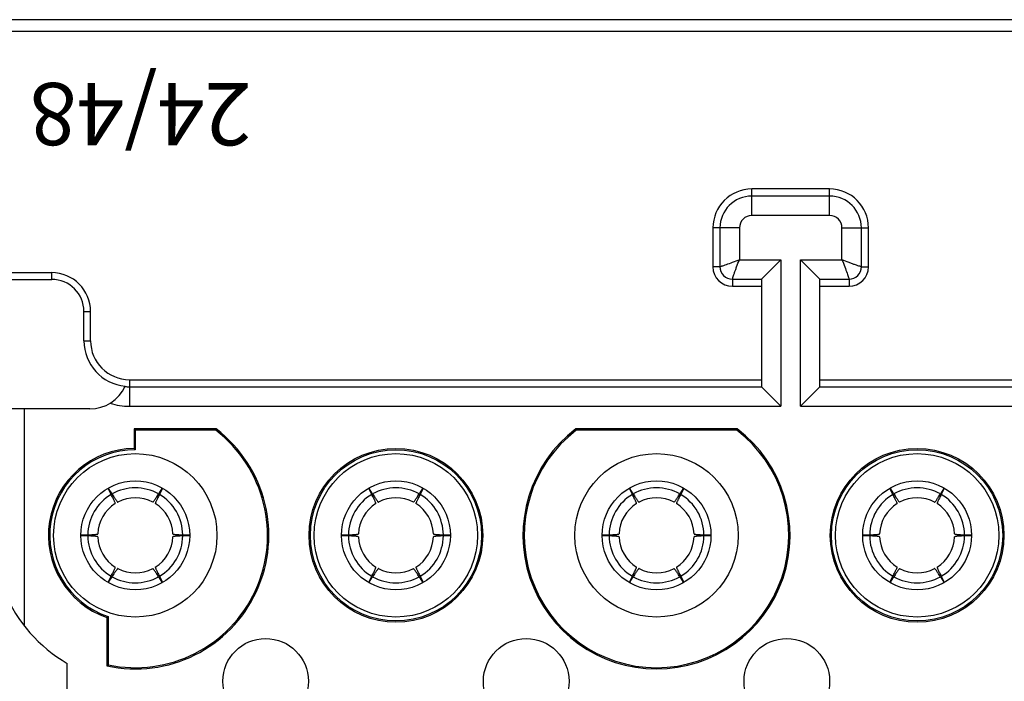
# Model space of a CAD drawing. Extents: x 1651 to 2457, y -33 to 282.
# Drawn here: x 2293 to 2319, y 58 to 75 of the extents above; entities that cross this region are included whole.
import ezdxf

# ---------------------------------------------------------------- set-up
doc = ezdxf.new("R2010")
doc.units = 0
doc.header["$MEASUREMENT"] = 0
doc.layers.get('0').update_dxf_attribs({"linetype": 'CONTINUOUS', "lineweight": 30})
doc.layers.add('打标文字', color=3, linetype='CONTINUOUS', lineweight=15)
doc.styles.add('数字', font='romans.shx', dxfattribs={"width": 0.85, "height": 1.6})

msp = doc.modelspace()

# ---------------------------------------------------------------- linework, layer by layer
at = {"color": 7, "linetype": 'Continuous'}
for p, q in [((2374.292, 74.883), (2289.292, 74.883)), ((2374.292, 74.583), (2292.092, 74.583)), ((2314.192, 70.533), (2312.192, 70.533)), ((2312.192, 69.851), (2312.192, 70.533)), ((2314.192, 69.851), (2314.192, 70.533)), ((2314.192, 70.35), (2312.192, 70.35)), ((2314.192, 69.851), (2312.192, 69.851)), ((2311.874, 69.533), (2311.192, 69.533)), ((2311.192, 69.533), (2311.192, 68.533)), ((2311.374, 69.533), (2311.374, 68.533)), ((2311.874, 69.533), (2311.874, 68.715)), ((2314.51, 69.533), (2315.192, 69.533)), ((2314.51, 68.715), (2314.51, 69.533)), ((2315.01, 68.533), (2315.01, 69.533)), ((2315.192, 68.533), (2315.192, 69.533)), ((2311.874, 68.715), (2312.942, 68.715)), ((2312.442, 68.215), (2312.942, 68.715)), ((2312.942, 68.715), (2312.942, 64.951)), ((2313.442, 68.715), (2314.51, 68.715)), ((2313.442, 64.951), (2313.442, 68.715)), ((2313.942, 68.215), (2313.442, 68.715)), ((2292.692, 68.383), (2294.192, 68.383)), ((2294.192, 68.21), (2294.192, 68.383)), ((2311.374, 68.533), (2311.192, 68.533)), ((2315.01, 68.533), (2315.192, 68.533)), ((2292.692, 68.21), (2294.192, 68.21)), ((2311.692, 68.215), (2312.442, 68.215)), ((2311.692, 68.215), (2311.692, 68.033)), ((2312.442, 68.215), (2312.442, 65.451)), ((2313.942, 68.215), (2314.692, 68.215)), ((2313.942, 65.451), (2313.942, 68.215)), ((2314.692, 68.215), (2314.692, 68.033)), ((2311.692, 68.033), (2312.442, 68.033)), ((2313.942, 68.033), (2314.692, 68.033)), ((2295.019, 67.383), (2295.192, 67.383)), ((2295.019, 66.633), (2295.019, 67.383)), ((2295.192, 66.633), (2295.192, 67.383)), ((2295.019, 66.633), (2295.192, 66.633)), ((2296.192, 65.633), (2312.442, 65.633)), ((2296.192, 65.633), (2296.192, 65.466)), ((2313.942, 65.633), (2352.442, 65.633)), ((2296.192, 65.45), (2312.442, 65.45)), ((2296.192, 65.45), (2296.192, 64.951)), ((2312.442, 65.451), (2312.942, 64.951)), ((2313.942, 65.45), (2313.442, 64.951)), ((2313.942, 65.45), (2352.442, 65.45)), ((2295.173, 64.883), (2289.892, 64.883)), ((2293.492, 59.3), (2293.492, 64.883)), ((2296.192, 64.951), (2312.942, 64.951)), ((2313.442, 64.951), (2352.942, 64.951)), ((2296.309, 64.366), (2296.342, 64.333)), ((2298.419, 64.366), (2296.309, 64.366)), ((2296.309, 64.366), (2296.309, 63.866)), ((2298.408, 64.333), (2296.342, 64.333)), ((2296.342, 64.333), (2296.342, 63.833)), ((2298.419, 64.366), (2298.408, 64.333)), ((2307.664, 64.366), (2307.675, 64.333)), ((2311.819, 64.366), (2307.664, 64.366)), ((2311.808, 64.333), (2307.675, 64.333)), ((2311.819, 64.366), (2311.808, 64.333)), ((2296.309, 63.866), (2296.342, 63.833)), ((2295.644, 62.829), (2295.721, 62.683)), ((2295.743, 62.696), (2295.655, 62.835)), ((2297.028, 62.835), (2296.94, 62.696)), ((2296.963, 62.683), (2297.04, 62.829)), ((2302.344, 62.829), (2302.421, 62.683)), ((2302.443, 62.696), (2302.355, 62.835)), ((2303.728, 62.835), (2303.64, 62.696)), ((2303.663, 62.683), (2303.74, 62.829)), ((2309.044, 62.829), (2309.121, 62.683)), ((2309.143, 62.696), (2309.055, 62.835)), ((2310.428, 62.835), (2310.34, 62.696)), ((2310.363, 62.683), (2310.44, 62.829)), ((2315.744, 62.829), (2315.821, 62.683)), ((2315.843, 62.696), (2315.755, 62.835)), ((2317.128, 62.835), (2317.04, 62.696)), ((2317.063, 62.683), (2317.14, 62.829)), ((2295.122, 61.646), (2294.943, 61.639)), ((2294.943, 61.627), (2295.122, 61.62)), ((2297.741, 61.639), (2297.562, 61.646)), ((2297.562, 61.62), (2297.741, 61.627)), ((2301.822, 61.646), (2301.643, 61.639)), ((2301.643, 61.627), (2301.822, 61.62)), ((2304.441, 61.639), (2304.262, 61.646)), ((2304.262, 61.62), (2304.441, 61.627)), ((2308.522, 61.646), (2308.343, 61.639)), ((2308.343, 61.627), (2308.522, 61.62)), ((2311.141, 61.639), (2310.962, 61.646)), ((2310.962, 61.62), (2311.141, 61.627)), ((2315.222, 61.646), (2315.043, 61.639)), ((2315.043, 61.627), (2315.222, 61.62)), ((2317.841, 61.639), (2317.662, 61.646)), ((2317.662, 61.62), (2317.841, 61.627)), ((2295.721, 60.583), (2295.644, 60.437)), ((2295.655, 60.431), (2295.743, 60.57)), ((2296.94, 60.57), (2297.028, 60.431)), ((2297.04, 60.437), (2296.963, 60.583)), ((2302.421, 60.583), (2302.344, 60.437)), ((2302.355, 60.431), (2302.443, 60.57)), ((2303.64, 60.57), (2303.728, 60.431)), ((2303.74, 60.437), (2303.663, 60.583)), ((2309.121, 60.583), (2309.044, 60.437)), ((2309.055, 60.431), (2309.143, 60.57)), ((2310.34, 60.57), (2310.428, 60.431)), ((2310.44, 60.437), (2310.363, 60.583)), ((2315.821, 60.583), (2315.744, 60.437)), ((2315.755, 60.431), (2315.843, 60.57)), ((2317.04, 60.57), (2317.128, 60.431)), ((2317.14, 60.437), (2317.063, 60.583)), ((2295.609, 59.523), (2295.642, 59.547)), ((2295.609, 59.523), (2295.609, 58.279)), ((2295.642, 59.547), (2295.642, 58.306)), ((2294.592, 57.424), (2294.592, 58.342)), ((2295.609, 58.279), (2295.642, 58.306))]:
    msp.add_line(p, q, dxfattribs=at)
for centre, radius in [((2303.042, 61.633), 2.233), ((2303.042, 61.633), 2.2), ((2316.442, 61.633), 2.233), ((2316.442, 61.633), 2.2), ((2296.342, 61.633), 2.1), ((2303.042, 61.633), 2.1), ((2309.742, 61.633), 2.1), ((2316.442, 61.633), 2.1), ((2296.342, 61.633), 1.4), ((2303.042, 61.633), 1.4), ((2309.742, 61.633), 1.4), ((2316.442, 61.633), 1.4), ((2299.692, 57.883), 1.1), ((2306.392, 57.883), 1.1), ((2313.092, 57.883), 1.1)]:
    msp.add_circle(centre, radius, dxfattribs=at)
for centre, radius, start, end in [((2312.192, 69.533), 1, 90, 180), ((2314.192, 69.533), 1, 0, 90), ((2312.192, 69.533), 0.818, 90, 180), ((2314.192, 69.533), 0.818, 0, 90), ((2312.192, 69.533), 0.318, 90, 180), ((2314.192, 69.533), 0.318, 0, 90), ((2294.192, 67.383), 1, 0, 90), ((2311.692, 68.533), 0.5, 180, 270), ((2311.692, 68.533), 0.318, 180, 270), ((2314.692, 68.533), 0.5, 270, 0), ((2314.692, 68.533), 0.318, 270, 0), ((2294.192, 67.383), 0.828, 0, 90), ((2296.192, 66.633), 1.172, 180, 264.6087), ((2296.192, 66.633), 1, 180, 270), ((2295.173, 65.882), 1, 270.0112, 335.3536), ((2296.192, 66.633), 1.182, 264.4389, 270), ((2296.192, 66.633), 1.682, 252.657, 270), ((2296.342, 61.633), 3.433, 257.6694, 52.7599), ((2296.342, 61.633), 3.4, 258.1188, 52.572), ((2309.742, 61.633), 3.433, 127.2401, 52.7599), ((2309.742, 61.633), 3.4, 127.428, 52.572), ((2296.342, 61.633), 2.233, 90.8509, 250.834), ((2296.342, 61.633), 2.2, 90, 251.447), ((2296.342, 61.633), 1.22, 60.6194, 119.3806), ((2303.042, 61.633), 1.22, 60.6194, 119.3806), ((2309.742, 61.633), 1.22, 60.6194, 119.3806), ((2316.442, 61.633), 1.22, 60.6194, 119.3806), ((2296.342, 61.633), 1.22, 120.6194, 179.3806), ((2296.342, 61.633), 0.965, 62.2228, 117.7772), ((2296.342, 61.633), 1.22, 0.6194, 59.3806), ((2303.042, 61.633), 1.22, 120.6194, 179.3806), ((2303.042, 61.633), 0.965, 62.2228, 117.7772), ((2303.042, 61.633), 1.22, 0.6194, 59.3806), ((2309.742, 61.633), 1.22, 120.6194, 179.3806), ((2309.742, 61.633), 0.965, 62.2228, 117.7772), ((2309.742, 61.633), 1.22, 0.6194, 59.3806), ((2316.442, 61.633), 1.22, 120.6194, 179.3806), ((2316.442, 61.633), 0.965, 62.2228, 117.7772), ((2316.442, 61.633), 1.22, 0.6194, 59.3806), ((2296.342, 61.633), 0.965, 122.2228, 177.7772), ((2296.342, 61.633), 0.965, 2.2228, 57.7772), ((2303.042, 61.633), 0.965, 122.2228, 177.7772), ((2303.042, 61.633), 0.965, 2.2228, 57.7772), ((2309.742, 61.633), 0.965, 122.2228, 177.7772), ((2309.742, 61.633), 0.965, 2.2228, 57.7772), ((2316.442, 61.633), 0.965, 122.2228, 177.7772), ((2316.442, 61.633), 0.965, 2.2228, 57.7772), ((2296.342, 61.633), 1.22, 180.6194, 239.3806), ((2296.342, 61.633), 0.965, 182.2228, 237.7772), ((2296.342, 61.633), 0.965, 302.2228, 357.7772), ((2296.342, 61.633), 1.22, 300.6194, 359.3806), ((2303.042, 61.633), 1.22, 180.6194, 239.3806), ((2303.042, 61.633), 0.965, 182.2228, 237.7772), ((2303.042, 61.633), 0.965, 302.2228, 357.7772), ((2303.042, 61.633), 1.22, 300.6194, 359.3806), ((2309.742, 61.633), 1.22, 180.6194, 239.3806), ((2309.742, 61.633), 0.965, 182.2228, 237.7772), ((2309.742, 61.633), 0.965, 302.2228, 357.7772), ((2309.742, 61.633), 1.22, 300.6194, 359.3806), ((2316.442, 61.633), 1.22, 180.6194, 239.3806), ((2316.442, 61.633), 0.965, 182.2228, 237.7772), ((2316.442, 61.633), 0.965, 302.2228, 357.7772), ((2316.442, 61.633), 1.22, 300.6194, 359.3806), ((2296.342, 61.633), 0.965, 242.2228, 297.7772), ((2303.042, 61.633), 0.965, 242.2228, 297.7772), ((2309.742, 61.633), 0.965, 242.2228, 297.7772), ((2316.442, 61.633), 0.965, 242.2228, 297.7772), ((2296.342, 61.633), 1.22, 240.6194, 299.3806), ((2303.042, 61.633), 1.22, 240.6194, 299.3806), ((2309.742, 61.633), 1.22, 240.6194, 299.3806), ((2316.442, 61.633), 1.22, 240.6194, 299.3806), ((2296.492, 61.633), 3.8, 202.4301, 240)]:
    msp.add_arc(centre, radius, start, end, dxfattribs=at)
for points, knots in [([(2311.874, 68.715), (2311.814, 68.689), (2311.699, 68.644), (2311.563, 68.594), (2311.471, 68.564), (2311.423, 68.547), (2311.392, 68.539), (2311.378, 68.533), (2311.374, 68.533)], [0, 0, 0, 0, 0.37045, 0.692787, 0.820024, 0.916563, 0.9776, 1, 1, 1, 1]), ([(2311.692, 68.215), (2311.692, 68.219), (2311.698, 68.233), (2311.706, 68.264), (2311.723, 68.312), (2311.744, 68.375), (2311.771, 68.45), (2311.813, 68.565), (2311.848, 68.655), (2311.874, 68.715)], [0, 0, 0, 0, 0.022635, 0.083918, 0.180538, 0.307739, 0.459683, 0.629898, 1, 1, 1, 1]), ([(2315.01, 68.533), (2315.006, 68.533), (2314.991, 68.539), (2314.961, 68.547), (2314.913, 68.564), (2314.85, 68.585), (2314.774, 68.611), (2314.659, 68.654), (2314.57, 68.689), (2314.51, 68.715)], [0, 0, 0, 0, 0.022635, 0.083918, 0.180538, 0.307739, 0.459683, 0.629898, 1, 1, 1, 1]), ([(2314.51, 68.715), (2314.536, 68.655), (2314.58, 68.54), (2314.63, 68.403), (2314.661, 68.312), (2314.678, 68.264), (2314.686, 68.233), (2314.692, 68.219), (2314.692, 68.215)], [0, 0, 0, 0, 0.37045, 0.692787, 0.820024, 0.916563, 0.9776, 1, 1, 1, 1]), ([(2295.827, 62.449), (2295.828, 62.45), (2295.828, 62.452), (2295.828, 62.458), (2295.824, 62.47), (2295.816, 62.489), (2295.804, 62.516), (2295.789, 62.549), (2295.769, 62.588), (2295.746, 62.633), (2295.729, 62.666), (2295.721, 62.683)], [0, 0, 0, 0, 0.007724, 0.021626, 0.071963, 0.153297, 0.26532, 0.407238, 0.577938, 0.77607, 1, 1, 1, 1]), ([(2295.743, 62.696), (2295.754, 62.68), (2295.773, 62.649), (2295.801, 62.606), (2295.825, 62.57), (2295.846, 62.54), (2295.863, 62.516), (2295.876, 62.5), (2295.885, 62.491), (2295.889, 62.487), (2295.892, 62.486), (2295.892, 62.487)], [0, 0, 0, 0, 0.22393, 0.422062, 0.592762, 0.73468, 0.846703, 0.928037, 0.978374, 0.992276, 1, 1, 1, 1]), ([(2296.792, 62.487), (2296.792, 62.486), (2296.794, 62.487), (2296.799, 62.491), (2296.808, 62.5), (2296.821, 62.516), (2296.838, 62.54), (2296.858, 62.57), (2296.883, 62.606), (2296.911, 62.649), (2296.93, 62.68), (2296.94, 62.696)], [0, 0, 0, 0, 0.007724, 0.021626, 0.071963, 0.153297, 0.26532, 0.407238, 0.577938, 0.77607, 1, 1, 1, 1]), ([(2296.963, 62.683), (2296.954, 62.666), (2296.938, 62.633), (2296.914, 62.588), (2296.895, 62.549), (2296.879, 62.516), (2296.868, 62.489), (2296.86, 62.47), (2296.856, 62.458), (2296.855, 62.452), (2296.856, 62.45), (2296.856, 62.449)], [0, 0, 0, 0, 0.22393, 0.422062, 0.592762, 0.73468, 0.846703, 0.928037, 0.978374, 0.992276, 1, 1, 1, 1]), ([(2302.527, 62.449), (2302.528, 62.45), (2302.528, 62.452), (2302.528, 62.458), (2302.524, 62.47), (2302.516, 62.489), (2302.504, 62.516), (2302.489, 62.549), (2302.469, 62.588), (2302.446, 62.633), (2302.429, 62.666), (2302.421, 62.683)], [0, 0, 0, 0, 0.007724, 0.021626, 0.071963, 0.153297, 0.26532, 0.407238, 0.577938, 0.77607, 1, 1, 1, 1]), ([(2302.443, 62.696), (2302.454, 62.68), (2302.473, 62.649), (2302.501, 62.606), (2302.525, 62.57), (2302.546, 62.54), (2302.563, 62.516), (2302.576, 62.5), (2302.585, 62.491), (2302.589, 62.487), (2302.592, 62.486), (2302.592, 62.487)], [0, 0, 0, 0, 0.22393, 0.422062, 0.592762, 0.73468, 0.846703, 0.928037, 0.978374, 0.992276, 1, 1, 1, 1]), ([(2303.492, 62.487), (2303.492, 62.486), (2303.494, 62.487), (2303.499, 62.491), (2303.508, 62.5), (2303.521, 62.516), (2303.538, 62.54), (2303.558, 62.57), (2303.583, 62.606), (2303.611, 62.649), (2303.63, 62.68), (2303.64, 62.696)], [0, 0, 0, 0, 0.007724, 0.021626, 0.071963, 0.153297, 0.26532, 0.407238, 0.577938, 0.77607, 1, 1, 1, 1]), ([(2303.663, 62.683), (2303.654, 62.666), (2303.638, 62.633), (2303.614, 62.588), (2303.595, 62.549), (2303.579, 62.516), (2303.568, 62.489), (2303.56, 62.47), (2303.556, 62.458), (2303.555, 62.452), (2303.556, 62.45), (2303.556, 62.449)], [0, 0, 0, 0, 0.22393, 0.422062, 0.592762, 0.73468, 0.846703, 0.928037, 0.978374, 0.992276, 1, 1, 1, 1]), ([(2309.227, 62.449), (2309.228, 62.45), (2309.228, 62.452), (2309.228, 62.458), (2309.224, 62.47), (2309.216, 62.489), (2309.204, 62.516), (2309.189, 62.549), (2309.169, 62.588), (2309.146, 62.633), (2309.129, 62.666), (2309.121, 62.683)], [0, 0, 0, 0, 0.007724, 0.021626, 0.071963, 0.153297, 0.26532, 0.407238, 0.577938, 0.77607, 1, 1, 1, 1]), ([(2309.143, 62.696), (2309.154, 62.68), (2309.173, 62.649), (2309.201, 62.606), (2309.225, 62.57), (2309.246, 62.54), (2309.263, 62.516), (2309.276, 62.5), (2309.285, 62.491), (2309.289, 62.487), (2309.292, 62.486), (2309.292, 62.487)], [0, 0, 0, 0, 0.22393, 0.422062, 0.592762, 0.73468, 0.846703, 0.928037, 0.978374, 0.992276, 1, 1, 1, 1]), ([(2310.192, 62.487), (2310.192, 62.486), (2310.194, 62.487), (2310.199, 62.491), (2310.208, 62.5), (2310.221, 62.516), (2310.238, 62.54), (2310.258, 62.57), (2310.283, 62.606), (2310.311, 62.649), (2310.33, 62.68), (2310.34, 62.696)], [0, 0, 0, 0, 0.007724, 0.021626, 0.071963, 0.153297, 0.26532, 0.407238, 0.577938, 0.77607, 1, 1, 1, 1]), ([(2310.363, 62.683), (2310.354, 62.666), (2310.338, 62.633), (2310.314, 62.588), (2310.295, 62.549), (2310.279, 62.516), (2310.268, 62.489), (2310.26, 62.47), (2310.256, 62.458), (2310.255, 62.452), (2310.256, 62.45), (2310.256, 62.449)], [0, 0, 0, 0, 0.22393, 0.422062, 0.592762, 0.73468, 0.846703, 0.928037, 0.978374, 0.992276, 1, 1, 1, 1]), ([(2315.927, 62.449), (2315.928, 62.45), (2315.928, 62.452), (2315.928, 62.458), (2315.924, 62.47), (2315.916, 62.489), (2315.904, 62.516), (2315.889, 62.549), (2315.869, 62.588), (2315.846, 62.633), (2315.829, 62.666), (2315.821, 62.683)], [0, 0, 0, 0, 0.007724, 0.021626, 0.071963, 0.153297, 0.26532, 0.407238, 0.577938, 0.77607, 1, 1, 1, 1]), ([(2315.843, 62.696), (2315.854, 62.68), (2315.873, 62.649), (2315.901, 62.606), (2315.925, 62.57), (2315.946, 62.54), (2315.963, 62.516), (2315.976, 62.5), (2315.985, 62.491), (2315.989, 62.487), (2315.992, 62.486), (2315.992, 62.487)], [0, 0, 0, 0, 0.22393, 0.422062, 0.592762, 0.73468, 0.846703, 0.928037, 0.978374, 0.992276, 1, 1, 1, 1]), ([(2316.892, 62.487), (2316.892, 62.486), (2316.894, 62.487), (2316.899, 62.491), (2316.908, 62.5), (2316.921, 62.516), (2316.938, 62.54), (2316.958, 62.57), (2316.983, 62.606), (2317.011, 62.649), (2317.03, 62.68), (2317.04, 62.696)], [0, 0, 0, 0, 0.007724, 0.021626, 0.071963, 0.153297, 0.26532, 0.407238, 0.577938, 0.77607, 1, 1, 1, 1]), ([(2317.063, 62.683), (2317.054, 62.666), (2317.038, 62.633), (2317.014, 62.588), (2316.995, 62.549), (2316.979, 62.516), (2316.968, 62.489), (2316.96, 62.47), (2316.956, 62.458), (2316.955, 62.452), (2316.956, 62.45), (2316.956, 62.449)], [0, 0, 0, 0, 0.22393, 0.422062, 0.592762, 0.73468, 0.846703, 0.928037, 0.978374, 0.992276, 1, 1, 1, 1]), ([(2295.122, 61.646), (2295.141, 61.647), (2295.178, 61.648), (2295.228, 61.651), (2295.272, 61.654), (2295.309, 61.657), (2295.337, 61.66), (2295.358, 61.663), (2295.37, 61.666), (2295.376, 61.668), (2295.378, 61.67), (2295.378, 61.67)], [0, 0, 0, 0, 0.22393, 0.422062, 0.592762, 0.73468, 0.846703, 0.928037, 0.978374, 0.992276, 1, 1, 1, 1]), ([(2295.378, 61.595), (2295.378, 61.596), (2295.376, 61.598), (2295.37, 61.6), (2295.358, 61.603), (2295.337, 61.606), (2295.309, 61.609), (2295.272, 61.612), (2295.228, 61.615), (2295.178, 61.617), (2295.141, 61.619), (2295.122, 61.62)], [0, 0, 0, 0, 0.007724, 0.021626, 0.071963, 0.153297, 0.26532, 0.407238, 0.577938, 0.77607, 1, 1, 1, 1]), ([(2297.306, 61.67), (2297.306, 61.67), (2297.308, 61.668), (2297.313, 61.666), (2297.326, 61.663), (2297.346, 61.66), (2297.375, 61.657), (2297.411, 61.654), (2297.455, 61.651), (2297.506, 61.648), (2297.542, 61.647), (2297.562, 61.646)], [0, 0, 0, 0, 0.007724, 0.021626, 0.071963, 0.153297, 0.26532, 0.407238, 0.577938, 0.77607, 1, 1, 1, 1]), ([(2297.562, 61.62), (2297.542, 61.619), (2297.506, 61.617), (2297.455, 61.615), (2297.411, 61.612), (2297.375, 61.609), (2297.346, 61.606), (2297.326, 61.603), (2297.313, 61.6), (2297.308, 61.598), (2297.306, 61.596), (2297.306, 61.595)], [0, 0, 0, 0, 0.22393, 0.422062, 0.592762, 0.73468, 0.846703, 0.928037, 0.978374, 0.992276, 1, 1, 1, 1]), ([(2301.822, 61.646), (2301.841, 61.647), (2301.878, 61.648), (2301.928, 61.651), (2301.972, 61.654), (2302.009, 61.657), (2302.037, 61.66), (2302.058, 61.663), (2302.07, 61.666), (2302.076, 61.668), (2302.078, 61.67), (2302.078, 61.67)], [0, 0, 0, 0, 0.22393, 0.422062, 0.592762, 0.73468, 0.846703, 0.928037, 0.978374, 0.992276, 1, 1, 1, 1]), ([(2302.078, 61.595), (2302.078, 61.596), (2302.076, 61.598), (2302.07, 61.6), (2302.058, 61.603), (2302.037, 61.606), (2302.009, 61.609), (2301.972, 61.612), (2301.928, 61.615), (2301.878, 61.617), (2301.841, 61.619), (2301.822, 61.62)], [0, 0, 0, 0, 0.007724, 0.021626, 0.071963, 0.153297, 0.26532, 0.407238, 0.577938, 0.77607, 1, 1, 1, 1]), ([(2304.006, 61.67), (2304.006, 61.67), (2304.008, 61.668), (2304.013, 61.666), (2304.026, 61.663), (2304.046, 61.66), (2304.075, 61.657), (2304.111, 61.654), (2304.155, 61.651), (2304.206, 61.648), (2304.242, 61.647), (2304.262, 61.646)], [0, 0, 0, 0, 0.007724, 0.021626, 0.071963, 0.153297, 0.26532, 0.407238, 0.577938, 0.77607, 1, 1, 1, 1]), ([(2304.262, 61.62), (2304.242, 61.619), (2304.206, 61.617), (2304.155, 61.615), (2304.111, 61.612), (2304.075, 61.609), (2304.046, 61.606), (2304.026, 61.603), (2304.013, 61.6), (2304.008, 61.598), (2304.006, 61.596), (2304.006, 61.595)], [0, 0, 0, 0, 0.22393, 0.422062, 0.592762, 0.73468, 0.846703, 0.928037, 0.978374, 0.992276, 1, 1, 1, 1]), ([(2308.522, 61.646), (2308.541, 61.647), (2308.578, 61.648), (2308.628, 61.651), (2308.672, 61.654), (2308.709, 61.657), (2308.737, 61.66), (2308.758, 61.663), (2308.77, 61.666), (2308.776, 61.668), (2308.778, 61.67), (2308.778, 61.67)], [0, 0, 0, 0, 0.22393, 0.422062, 0.592762, 0.73468, 0.846703, 0.928037, 0.978374, 0.992276, 1, 1, 1, 1]), ([(2308.778, 61.595), (2308.778, 61.596), (2308.776, 61.598), (2308.77, 61.6), (2308.758, 61.603), (2308.737, 61.606), (2308.709, 61.609), (2308.672, 61.612), (2308.628, 61.615), (2308.578, 61.617), (2308.541, 61.619), (2308.522, 61.62)], [0, 0, 0, 0, 0.007724, 0.021626, 0.071963, 0.153297, 0.26532, 0.407238, 0.577938, 0.77607, 1, 1, 1, 1]), ([(2310.706, 61.67), (2310.706, 61.67), (2310.708, 61.668), (2310.713, 61.666), (2310.726, 61.663), (2310.746, 61.66), (2310.775, 61.657), (2310.811, 61.654), (2310.855, 61.651), (2310.906, 61.648), (2310.942, 61.647), (2310.962, 61.646)], [0, 0, 0, 0, 0.007724, 0.021626, 0.071963, 0.153297, 0.26532, 0.407238, 0.577938, 0.77607, 1, 1, 1, 1]), ([(2310.962, 61.62), (2310.942, 61.619), (2310.906, 61.617), (2310.855, 61.615), (2310.811, 61.612), (2310.775, 61.609), (2310.746, 61.606), (2310.726, 61.603), (2310.713, 61.6), (2310.708, 61.598), (2310.706, 61.596), (2310.706, 61.595)], [0, 0, 0, 0, 0.22393, 0.422062, 0.592762, 0.73468, 0.846703, 0.928037, 0.978374, 0.992276, 1, 1, 1, 1]), ([(2315.222, 61.646), (2315.241, 61.647), (2315.278, 61.648), (2315.328, 61.651), (2315.372, 61.654), (2315.409, 61.657), (2315.437, 61.66), (2315.458, 61.663), (2315.47, 61.666), (2315.476, 61.668), (2315.478, 61.67), (2315.478, 61.67)], [0, 0, 0, 0, 0.22393, 0.422062, 0.592762, 0.73468, 0.846703, 0.928037, 0.978374, 0.992276, 1, 1, 1, 1]), ([(2315.478, 61.595), (2315.478, 61.596), (2315.476, 61.598), (2315.47, 61.6), (2315.458, 61.603), (2315.437, 61.606), (2315.409, 61.609), (2315.372, 61.612), (2315.328, 61.615), (2315.278, 61.617), (2315.241, 61.619), (2315.222, 61.62)], [0, 0, 0, 0, 0.007724, 0.021626, 0.071963, 0.153297, 0.26532, 0.407238, 0.577938, 0.77607, 1, 1, 1, 1]), ([(2317.406, 61.67), (2317.406, 61.67), (2317.408, 61.668), (2317.413, 61.666), (2317.426, 61.663), (2317.446, 61.66), (2317.475, 61.657), (2317.511, 61.654), (2317.555, 61.651), (2317.606, 61.648), (2317.642, 61.647), (2317.662, 61.646)], [0, 0, 0, 0, 0.007724, 0.021626, 0.071963, 0.153297, 0.26532, 0.407238, 0.577938, 0.77607, 1, 1, 1, 1]), ([(2317.662, 61.62), (2317.642, 61.619), (2317.606, 61.617), (2317.555, 61.615), (2317.511, 61.612), (2317.475, 61.609), (2317.446, 61.606), (2317.426, 61.603), (2317.413, 61.6), (2317.408, 61.598), (2317.406, 61.596), (2317.406, 61.595)], [0, 0, 0, 0, 0.22393, 0.422062, 0.592762, 0.73468, 0.846703, 0.928037, 0.978374, 0.992276, 1, 1, 1, 1]), ([(2295.721, 60.583), (2295.729, 60.6), (2295.746, 60.632), (2295.769, 60.678), (2295.789, 60.717), (2295.804, 60.75), (2295.816, 60.777), (2295.824, 60.796), (2295.828, 60.808), (2295.828, 60.814), (2295.828, 60.816), (2295.827, 60.816)], [0, 0, 0, 0, 0.22393, 0.422062, 0.592762, 0.73468, 0.846703, 0.928037, 0.978374, 0.992276, 1, 1, 1, 1]), ([(2295.892, 60.779), (2295.892, 60.779), (2295.889, 60.779), (2295.885, 60.775), (2295.876, 60.766), (2295.863, 60.749), (2295.846, 60.726), (2295.825, 60.696), (2295.801, 60.659), (2295.773, 60.617), (2295.754, 60.586), (2295.743, 60.57)], [0, 0, 0, 0, 0.007724, 0.021626, 0.071963, 0.153297, 0.26532, 0.407238, 0.577938, 0.77607, 1, 1, 1, 1]), ([(2296.94, 60.57), (2296.93, 60.586), (2296.911, 60.617), (2296.883, 60.659), (2296.858, 60.696), (2296.838, 60.726), (2296.821, 60.749), (2296.808, 60.766), (2296.799, 60.775), (2296.794, 60.779), (2296.792, 60.779), (2296.792, 60.779)], [0, 0, 0, 0, 0.22393, 0.422062, 0.592762, 0.73468, 0.846703, 0.928037, 0.978374, 0.992276, 1, 1, 1, 1]), ([(2296.856, 60.816), (2296.856, 60.816), (2296.855, 60.814), (2296.856, 60.808), (2296.86, 60.796), (2296.868, 60.777), (2296.879, 60.75), (2296.895, 60.717), (2296.914, 60.678), (2296.938, 60.632), (2296.954, 60.6), (2296.963, 60.583)], [0, 0, 0, 0, 0.007724, 0.021626, 0.071963, 0.153297, 0.26532, 0.407238, 0.577938, 0.77607, 1, 1, 1, 1]), ([(2302.421, 60.583), (2302.429, 60.6), (2302.446, 60.632), (2302.469, 60.678), (2302.489, 60.717), (2302.504, 60.75), (2302.516, 60.777), (2302.524, 60.796), (2302.528, 60.808), (2302.528, 60.814), (2302.528, 60.816), (2302.527, 60.816)], [0, 0, 0, 0, 0.22393, 0.422062, 0.592762, 0.73468, 0.846703, 0.928037, 0.978374, 0.992276, 1, 1, 1, 1]), ([(2302.592, 60.779), (2302.592, 60.779), (2302.589, 60.779), (2302.585, 60.775), (2302.576, 60.766), (2302.563, 60.749), (2302.546, 60.726), (2302.525, 60.696), (2302.501, 60.659), (2302.473, 60.617), (2302.454, 60.586), (2302.443, 60.57)], [0, 0, 0, 0, 0.007724, 0.021626, 0.071963, 0.153297, 0.26532, 0.407238, 0.577938, 0.77607, 1, 1, 1, 1]), ([(2303.64, 60.57), (2303.63, 60.586), (2303.611, 60.617), (2303.583, 60.659), (2303.558, 60.696), (2303.538, 60.726), (2303.521, 60.749), (2303.508, 60.766), (2303.499, 60.775), (2303.494, 60.779), (2303.492, 60.779), (2303.492, 60.779)], [0, 0, 0, 0, 0.22393, 0.422062, 0.592762, 0.73468, 0.846703, 0.928037, 0.978374, 0.992276, 1, 1, 1, 1]), ([(2303.556, 60.816), (2303.556, 60.816), (2303.555, 60.814), (2303.556, 60.808), (2303.56, 60.796), (2303.568, 60.777), (2303.579, 60.75), (2303.595, 60.717), (2303.614, 60.678), (2303.638, 60.632), (2303.654, 60.6), (2303.663, 60.583)], [0, 0, 0, 0, 0.007724, 0.021626, 0.071963, 0.153297, 0.26532, 0.407238, 0.577938, 0.77607, 1, 1, 1, 1]), ([(2309.121, 60.583), (2309.129, 60.6), (2309.146, 60.632), (2309.169, 60.678), (2309.189, 60.717), (2309.204, 60.75), (2309.216, 60.777), (2309.224, 60.796), (2309.228, 60.808), (2309.228, 60.814), (2309.228, 60.816), (2309.227, 60.816)], [0, 0, 0, 0, 0.22393, 0.422062, 0.592762, 0.73468, 0.846703, 0.928037, 0.978374, 0.992276, 1, 1, 1, 1]), ([(2309.292, 60.779), (2309.292, 60.779), (2309.289, 60.779), (2309.285, 60.775), (2309.276, 60.766), (2309.263, 60.749), (2309.246, 60.726), (2309.225, 60.696), (2309.201, 60.659), (2309.173, 60.617), (2309.154, 60.586), (2309.143, 60.57)], [0, 0, 0, 0, 0.007724, 0.021626, 0.071963, 0.153297, 0.26532, 0.407238, 0.577938, 0.77607, 1, 1, 1, 1]), ([(2310.34, 60.57), (2310.33, 60.586), (2310.311, 60.617), (2310.283, 60.659), (2310.258, 60.696), (2310.238, 60.726), (2310.221, 60.749), (2310.208, 60.766), (2310.199, 60.775), (2310.194, 60.779), (2310.192, 60.779), (2310.192, 60.779)], [0, 0, 0, 0, 0.22393, 0.422062, 0.592762, 0.73468, 0.846703, 0.928037, 0.978374, 0.992276, 1, 1, 1, 1]), ([(2310.256, 60.816), (2310.256, 60.816), (2310.255, 60.814), (2310.256, 60.808), (2310.26, 60.796), (2310.268, 60.777), (2310.279, 60.75), (2310.295, 60.717), (2310.314, 60.678), (2310.338, 60.632), (2310.354, 60.6), (2310.363, 60.583)], [0, 0, 0, 0, 0.007724, 0.021626, 0.071963, 0.153297, 0.26532, 0.407238, 0.577938, 0.77607, 1, 1, 1, 1]), ([(2315.821, 60.583), (2315.829, 60.6), (2315.846, 60.632), (2315.869, 60.678), (2315.889, 60.717), (2315.904, 60.75), (2315.916, 60.777), (2315.924, 60.796), (2315.928, 60.808), (2315.928, 60.814), (2315.928, 60.816), (2315.927, 60.816)], [0, 0, 0, 0, 0.22393, 0.422062, 0.592762, 0.73468, 0.846703, 0.928037, 0.978374, 0.992276, 1, 1, 1, 1]), ([(2315.992, 60.779), (2315.992, 60.779), (2315.989, 60.779), (2315.985, 60.775), (2315.976, 60.766), (2315.963, 60.749), (2315.946, 60.726), (2315.925, 60.696), (2315.901, 60.659), (2315.873, 60.617), (2315.854, 60.586), (2315.843, 60.57)], [0, 0, 0, 0, 0.007724, 0.021626, 0.071963, 0.153297, 0.26532, 0.407238, 0.577938, 0.77607, 1, 1, 1, 1]), ([(2317.04, 60.57), (2317.03, 60.586), (2317.011, 60.617), (2316.983, 60.659), (2316.958, 60.696), (2316.938, 60.726), (2316.921, 60.749), (2316.908, 60.766), (2316.899, 60.775), (2316.894, 60.779), (2316.892, 60.779), (2316.892, 60.779)], [0, 0, 0, 0, 0.22393, 0.422062, 0.592762, 0.73468, 0.846703, 0.928037, 0.978374, 0.992276, 1, 1, 1, 1]), ([(2316.956, 60.816), (2316.956, 60.816), (2316.955, 60.814), (2316.956, 60.808), (2316.96, 60.796), (2316.968, 60.777), (2316.979, 60.75), (2316.995, 60.717), (2317.014, 60.678), (2317.038, 60.632), (2317.054, 60.6), (2317.063, 60.583)], [0, 0, 0, 0, 0.007724, 0.021626, 0.071963, 0.153297, 0.26532, 0.407238, 0.577938, 0.77607, 1, 1, 1, 1])]:
    msp.add_open_spline(points, degree=3, knots=knots, dxfattribs=at)

# ---------------------------------------------------------------- texts
at = {"layer": '打标文字', "insert": (2299.329, 71.655), "char_height": 1.6, "width": 12.37819, "attachment_point": 1, "rotation": 180, "style": '数字'}
msp.add_mtext('24/48', dxfattribs=at)

doc.saveas('drawing.dxf')
